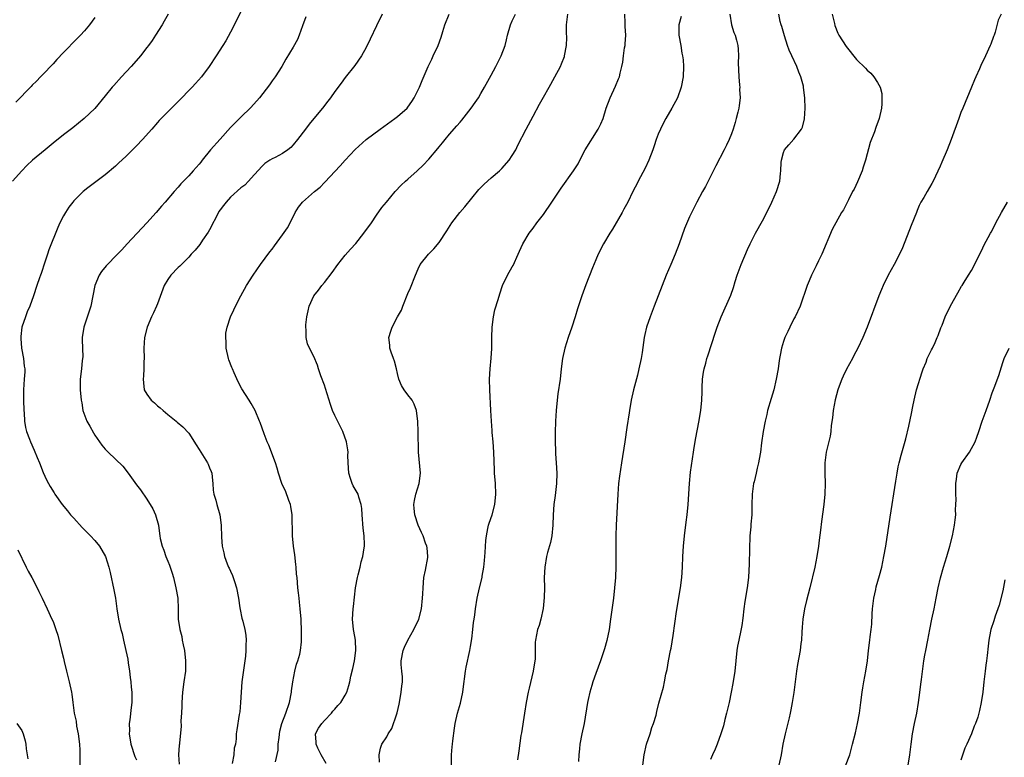
# Model space of a CAD drawing. Units: inches. Extents: x 2619000 to 2622000, y 1488000 to 1491000.
# Drawn here: x 2619825 to 2620013, y 1489857 to 1489998 of the extents above; entities that cross this region are included whole.
import ezdxf

# ---------------------------------------------------------------- set-up
doc = ezdxf.new("R2010")
doc.units = ezdxf.units.IN
doc.header["$MEASUREMENT"] = 0
doc.layers.add('LD26191488_10ft', color=2, linetype='Continuous')

msp = doc.modelspace()

# ---------------------------------------------------------------- linework, layer by layer
at = {"layer": 'LD26191488_10ft'}
for points, elevation in [([(2619853.06, 1489999), (2619852.31, 1489997.69), (2619851.91, 1489997), (2619850.65, 1489995), (2619850, 1489994), (2619849.29, 1489993), (2619849, 1489992.61), (2619847.74, 1489991), (2619847.4, 1489990.6), (2619845.99, 1489989), (2619844.13, 1489987), (2619842.64, 1489985.36), (2619842.33, 1489985), (2619841, 1489983.34), (2619839, 1489980.93), (2619836.96, 1489979), (2619835.86, 1489978.14), (2619834.77, 1489977.23), (2619833, 1489975.9), (2619831, 1489974.3), (2619829.46, 1489973), (2619827.05, 1489971), (2619826, 1489970), (2619825, 1489969), (2619823.22, 1489967)], 8680), ([(2619839, 1489998.37), (2619838, 1489997), (2619837, 1489995.82), (2619836.26, 1489995), (2619835.62, 1489994.38), (2619833, 1489991.7), (2619831.7, 1489990.3), (2619831, 1489989.47), (2619829, 1489987.38), (2619828.61, 1489987), (2619827.81, 1489986.19), (2619827, 1489985.4), (2619826.82, 1489985.18), (2619823.85, 1489982.15)], 8670), ([(2619867, 1489999.47), (2619865, 1489995.54), (2619864.1, 1489993.9), (2619863.54, 1489993), (2619862.25, 1489991), (2619860.9, 1489989), (2619859.43, 1489987), (2619858.29, 1489985.71), (2619857.65, 1489985), (2619855, 1489982.27), (2619853, 1489980.31), (2619851.37, 1489978.63), (2619851, 1489978.23), (2619849.94, 1489977), (2619848.15, 1489975), (2619847, 1489973.8), (2619845, 1489971.78), (2619843.57, 1489970.43), (2619843, 1489969.87), (2619841, 1489968.2), (2619837.7, 1489965.7), (2619836.8, 1489965), (2619835, 1489963.24), (2619834.78, 1489963), (2619834.02, 1489961.98), (2619833.37, 1489961), (2619833, 1489960.34), (2619832.32, 1489959), (2619831.92, 1489958.08), (2619830.19, 1489953.81), (2619829.92, 1489953), (2619829.44, 1489951.44), (2619828.7, 1489949.3), (2619828.62, 1489949), (2619828.43, 1489948.43), (2619827.9, 1489947), (2619827.24, 1489945), (2619826.53, 1489943), (2619826.05, 1489941.95), (2619825.7, 1489941), (2619825.03, 1489939), (2619824.82, 1489937.18), (2619824.8, 1489936.8), (2619824.97, 1489935), (2619825.35, 1489933), (2619825.49, 1489931.49), (2619825.58, 1489931), (2619825.57, 1489930.43), (2619825.48, 1489929), (2619825.32, 1489927), (2619825.33, 1489925), (2619825.4, 1489923), (2619825.46, 1489922.54), (2619825.55, 1489921), (2619825.74, 1489919.74), (2619825.94, 1489919), (2619826.5, 1489917.5), (2619826.66, 1489917), (2619827.41, 1489915.41), (2619827.97, 1489914.03), (2619828.41, 1489913), (2619829.13, 1489911.13), (2619829.72, 1489909.72), (2619830.14, 1489909), (2619830.44, 1489908.44), (2619831.2, 1489907.2), (2619831.35, 1489907), (2619832.72, 1489905), (2619833.77, 1489903.77), (2619834.36, 1489903), (2619835, 1489902.36), (2619836.59, 1489900.59), (2619838.21, 1489899), (2619839, 1489898.09), (2619839.92, 1489897), (2619841.06, 1489895), (2619841.71, 1489893), (2619841.95, 1489891.95), (2619842.65, 1489888.65), (2619842.95, 1489887), (2619843.2, 1489885), (2619843.53, 1489883), (2619844.01, 1489881), (2619844.22, 1489880.22), (2619844.52, 1489879), (2619844.98, 1489876.98), (2619845.32, 1489875.32), (2619845.4, 1489874.6), (2619845.65, 1489873), (2619845.79, 1489871.79), (2619845.91, 1489871), (2619845.96, 1489869.96), (2619846.1, 1489869), (2619846.08, 1489868.08), (2619846.1, 1489867), (2619845.96, 1489866.04), (2619845.72, 1489863.72), (2619845.6, 1489863), (2619845.63, 1489861.63), (2619845.61, 1489861), (2619845.94, 1489859), (2619846.69, 1489856.69), (2619847, 1489856.01)], 8690), ([(2619879.48, 1489998.52), (2619878.8, 1489996.8), (2619878.18, 1489995), (2619877.83, 1489994.17), (2619877, 1489992.68), (2619875.6, 1489990.4), (2619874.84, 1489989), (2619873.59, 1489987), (2619873, 1489986.24), (2619872.5, 1489985.5), (2619870.57, 1489983), (2619868.89, 1489981.11), (2619867, 1489979.28), (2619865, 1489977.26), (2619863, 1489975.08), (2619861.18, 1489973), (2619859.56, 1489971), (2619859.33, 1489970.67), (2619859, 1489970.26), (2619858.41, 1489969.59), (2619857.85, 1489969), (2619857, 1489968.04), (2619856, 1489967), (2619855.52, 1489966.48), (2619855, 1489965.85), (2619854.23, 1489965), (2619852.5, 1489963), (2619851.79, 1489962.21), (2619850.76, 1489961), (2619848.97, 1489959), (2619845.23, 1489955), (2619844.17, 1489953.83), (2619843.38, 1489953), (2619841.21, 1489950.79), (2619840.3, 1489949.7), (2619839.84, 1489949), (2619838.98, 1489947), (2619838.26, 1489943), (2619837.89, 1489941.89), (2619836.9, 1489939), (2619836.59, 1489937), (2619836.56, 1489936.57), (2619836.7, 1489933.3), (2619836.6, 1489932.6), (2619836.48, 1489931), (2619836.23, 1489929), (2619836.19, 1489927), (2619836.36, 1489925), (2619836.49, 1489924.49), (2619836.74, 1489923), (2619837.49, 1489921), (2619838.04, 1489920.04), (2619838.74, 1489918.74), (2619839, 1489918.31), (2619840.36, 1489916.36), (2619841, 1489915.6), (2619841.59, 1489915), (2619843, 1489913.67), (2619844.35, 1489912.35), (2619845.38, 1489911), (2619847, 1489908.77), (2619847.77, 1489907.77), (2619849, 1489905.99), (2619850.15, 1489904.15), (2619850.65, 1489903), (2619851.19, 1489901), (2619851.42, 1489899.42), (2619851.45, 1489899), (2619851.55, 1489898.45), (2619851.9, 1489897), (2619852.23, 1489896.23), (2619852.64, 1489895), (2619853, 1489894.12), (2619853.34, 1489893.34), (2619853.83, 1489891.83), (2619854.06, 1489891), (2619854.54, 1489889), (2619854.91, 1489887), (2619855, 1489885), (2619854.99, 1489883), (2619855.28, 1489881), (2619855.68, 1489879.68), (2619855.77, 1489879), (2619855.94, 1489878.06), (2619856.19, 1489877), (2619856.41, 1489875), (2619856.36, 1489873), (2619856.08, 1489871), (2619855.79, 1489869), (2619855.66, 1489867), (2619855.66, 1489866.34), (2619855.62, 1489865), (2619855.52, 1489863.52), (2619855.54, 1489862.46), (2619855.22, 1489859.22), (2619855.21, 1489859), (2619855.17, 1489858.83), (2619855.03, 1489857), (2619855.17, 1489855.17)], 8700), ([(2619894.08, 1489999), (2619893, 1489996.8), (2619891.79, 1489994.21), (2619891, 1489992.64), (2619890.1, 1489991), (2619888.85, 1489989.15), (2619887, 1489986.86), (2619886.22, 1489985.78), (2619885, 1489984.16), (2619884.19, 1489983), (2619883.69, 1489982.31), (2619882.65, 1489981), (2619880.96, 1489979), (2619880.08, 1489977.92), (2619879.36, 1489977), (2619877.87, 1489975), (2619877, 1489973.95), (2619876.55, 1489973.45), (2619876.01, 1489973), (2619875, 1489972.27), (2619873.56, 1489971.56), (2619873, 1489971.26), (2619872.57, 1489971), (2619871.62, 1489970.38), (2619871, 1489969.83), (2619869, 1489967.57), (2619868.47, 1489967), (2619867.74, 1489966.26), (2619867, 1489965.72), (2619865, 1489963.94), (2619864.15, 1489963), (2619863.67, 1489962.33), (2619863, 1489961.48), (2619862.8, 1489961.2), (2619862.68, 1489961), (2619861, 1489957.68), (2619860.76, 1489957.24), (2619859.65, 1489955.65), (2619859.13, 1489954.87), (2619858.22, 1489953.78), (2619857.5, 1489953), (2619857, 1489952.42), (2619855.3, 1489950.7), (2619855, 1489950.43), (2619853.6, 1489949), (2619853, 1489948.16), (2619852.32, 1489947), (2619851, 1489943.49), (2619850.8, 1489943), (2619850.23, 1489941.77), (2619849.86, 1489941), (2619849.04, 1489939), (2619848.54, 1489937), (2619848.4, 1489935), (2619848.44, 1489933), (2619848.42, 1489932.42), (2619848.41, 1489931), (2619848.34, 1489929.66), (2619848.28, 1489929), (2619848.32, 1489928.32), (2619848.49, 1489927), (2619849, 1489926.12), (2619849.81, 1489925), (2619850.47, 1489924.47), (2619851, 1489923.93), (2619851.54, 1489923.54), (2619852.12, 1489923), (2619853, 1489922.25), (2619854.58, 1489921), (2619854.81, 1489920.81), (2619855.86, 1489919.86), (2619857, 1489918.66), (2619858.43, 1489916.43), (2619859, 1489915.52), (2619859.31, 1489915), (2619860.6, 1489913), (2619860.74, 1489912.74), (2619861, 1489912.05), (2619861.33, 1489911.33), (2619861.43, 1489911), (2619861.59, 1489909.59), (2619861.61, 1489909), (2619861.72, 1489907.72), (2619861.81, 1489907), (2619862.18, 1489905.82), (2619862.4, 1489905), (2619862.99, 1489902.99), (2619863.22, 1489901), (2619863.27, 1489898.73), (2619863.4, 1489897), (2619863.71, 1489895.71), (2619863.85, 1489895), (2619864.38, 1489893.62), (2619864.64, 1489893), (2619864.76, 1489892.76), (2619865, 1489892.2), (2619865.4, 1489891.4), (2619865.54, 1489891), (2619865.75, 1489890.25), (2619866.19, 1489889), (2619866.56, 1489887), (2619866.83, 1489885.17), (2619866.85, 1489884.85), (2619867.2, 1489883.2), (2619867.37, 1489882.63), (2619867.77, 1489881), (2619867.95, 1489879.95), (2619868.02, 1489879), (2619867.95, 1489878.05), (2619867.98, 1489877), (2619867.89, 1489875.89), (2619867.77, 1489875), (2619867.2, 1489871), (2619867.03, 1489869), (2619866.93, 1489867), (2619866.8, 1489865.2), (2619866.69, 1489864.69), (2619866.23, 1489861.77), (2619866.09, 1489861), (2619866.07, 1489860.07), (2619865.95, 1489859), (2619865.74, 1489858.26), (2619865.66, 1489857), (2619865.34, 1489855.34)], 8710), ([(2619873.66, 1489855.66), (2619874.13, 1489857.87), (2619874.17, 1489859), (2619874.32, 1489860.32), (2619874.48, 1489861.52), (2619874.87, 1489863), (2619875.61, 1489865), (2619876.32, 1489867), (2619876.71, 1489869), (2619876.73, 1489869.27), (2619876.94, 1489871), (2619877.31, 1489873), (2619877.66, 1489874.34), (2619877.91, 1489875), (2619878.27, 1489876.27), (2619878.44, 1489877), (2619878.62, 1489878.62), (2619878.64, 1489879), (2619878.64, 1489880.64), (2619878.55, 1489883), (2619878.39, 1489885), (2619878.25, 1489886.25), (2619878.16, 1489887), (2619878.07, 1489888.07), (2619877.92, 1489889), (2619877.76, 1489891), (2619877.66, 1489891.66), (2619877.6, 1489893), (2619877.51, 1489893.51), (2619877.31, 1489895.31), (2619877.07, 1489897), (2619876.92, 1489899), (2619876.88, 1489900.88), (2619876.85, 1489901.15), (2619876.82, 1489903), (2619876.6, 1489904.6), (2619876.53, 1489905), (2619876.22, 1489905.78), (2619875.58, 1489907.58), (2619875, 1489908.67), (2619874.84, 1489909), (2619874.2, 1489911), (2619873.95, 1489911.95), (2619873.64, 1489913), (2619872.34, 1489916.34), (2619872.04, 1489917), (2619871.47, 1489918.53), (2619870.72, 1489920.72), (2619870.6, 1489921), (2619869.73, 1489923), (2619869, 1489924.37), (2619868.57, 1489925), (2619867.2, 1489927.2), (2619866.49, 1489928.49), (2619865.73, 1489930.27), (2619865.37, 1489931), (2619865.26, 1489931.26), (2619864.71, 1489932.71), (2619864.63, 1489933), (2619864.19, 1489935), (2619864.18, 1489936.18), (2619864.09, 1489937), (2619864.14, 1489937.86), (2619864.35, 1489939), (2619864.98, 1489941), (2619865.68, 1489942.32), (2619865.98, 1489943), (2619867.01, 1489945), (2619868.09, 1489947), (2619869.35, 1489949), (2619870.78, 1489951), (2619872.56, 1489953.44), (2619873, 1489953.98), (2619873.42, 1489954.58), (2619875, 1489956.7), (2619875.93, 1489958.07), (2619877, 1489960.18), (2619877.4, 1489961), (2619878.02, 1489961.98), (2619878.79, 1489963), (2619881.14, 1489965), (2619882.17, 1489965.83), (2619883, 1489966.71), (2619883.16, 1489966.84), (2619885, 1489968.86), (2619886.05, 1489969.95), (2619887, 1489971.02), (2619888.93, 1489973.07), (2619891, 1489975), (2619893.68, 1489977), (2619896.53, 1489979), (2619897, 1489979.39), (2619898.84, 1489981), (2619899, 1489981.21), (2619899.74, 1489982.26), (2619900.22, 1489983), (2619901, 1489984.52), (2619901.22, 1489985), (2619901.73, 1489986.27), (2619902.92, 1489989), (2619903.58, 1489990.42), (2619903.87, 1489991), (2619904.8, 1489993), (2619905.39, 1489994.61), (2619905.71, 1489995.71), (2619906.12, 1489997), (2619906.89, 1489999)], 8720), ([(2619883.33, 1489855.33), (2619882.4, 1489857), (2619881.77, 1489858.23), (2619881.42, 1489859), (2619881.44, 1489859.44), (2619881.29, 1489861), (2619881.89, 1489862.11), (2619882.49, 1489863), (2619883, 1489863.59), (2619884.38, 1489865), (2619884.65, 1489865.35), (2619885, 1489865.72), (2619885.58, 1489866.42), (2619886.17, 1489867), (2619887, 1489868.43), (2619887.31, 1489869), (2619887.72, 1489870.28), (2619887.89, 1489871), (2619888.09, 1489872.09), (2619888.47, 1489873.53), (2619888.75, 1489875), (2619889.03, 1489877), (2619888.97, 1489879), (2619888.68, 1489880.68), (2619888.61, 1489881), (2619888.39, 1489883), (2619888.53, 1489885), (2619888.6, 1489885.4), (2619888.99, 1489889.01), (2619889.34, 1489891), (2619889.48, 1489891.48), (2619889.84, 1489893), (2619890.03, 1489893.97), (2619890.38, 1489895), (2619890.66, 1489896.66), (2619890.7, 1489897), (2619890.7, 1489897.3), (2619890.63, 1489899), (2619890.42, 1489900.42), (2619890.22, 1489903), (2619890.2, 1489904.2), (2619890.07, 1489905), (2619889.59, 1489906.41), (2619889.47, 1489907), (2619889.31, 1489907.31), (2619888.55, 1489908.55), (2619888.31, 1489909), (2619888.04, 1489909.96), (2619887.66, 1489911), (2619887.56, 1489913), (2619887.53, 1489914.47), (2619887.54, 1489915), (2619887.48, 1489915.48), (2619887.24, 1489917), (2619886.53, 1489919), (2619886, 1489920), (2619885, 1489922.05), (2619884.58, 1489923), (2619884.17, 1489924.17), (2619883.22, 1489927.22), (2619883, 1489927.9), (2619882.31, 1489929.69), (2619881.89, 1489931), (2619881.7, 1489931.7), (2619881, 1489933.34), (2619880.16, 1489935), (2619879.8, 1489935.8), (2619879.54, 1489937), (2619879.51, 1489938.49), (2619879.42, 1489939), (2619879.42, 1489939.42), (2619879.61, 1489941), (2619879.9, 1489942.1), (2619880.08, 1489943), (2619881, 1489945), (2619881.88, 1489946.12), (2619882.53, 1489947), (2619883, 1489947.56), (2619884.51, 1489949.49), (2619885.57, 1489951), (2619887, 1489952.79), (2619888.03, 1489953.97), (2619889, 1489955.06), (2619890.59, 1489957), (2619892.03, 1489959), (2619893, 1489960.48), (2619894.04, 1489961.96), (2619894.88, 1489963), (2619896.58, 1489965), (2619897.75, 1489966.25), (2619898.52, 1489967), (2619899, 1489967.41), (2619900.76, 1489969), (2619901.96, 1489970.04), (2619903, 1489971.23), (2619904.74, 1489973.26), (2619905, 1489973.6), (2619905.66, 1489974.34), (2619906.14, 1489975), (2619907, 1489976.02), (2619908.41, 1489977.59), (2619909, 1489978.31), (2619909.33, 1489978.67), (2619911.14, 1489981), (2619911.89, 1489982.11), (2619912.51, 1489983), (2619913, 1489983.78), (2619913.71, 1489985), (2619915, 1489987.34), (2619915.89, 1489989), (2619916.89, 1489991), (2619917.63, 1489993), (2619917.91, 1489994.09), (2619918.1, 1489995), (2619918.65, 1489997), (2619919, 1489997.75), (2619919.64, 1489999)], 8730), ([(2619893.55, 1489855.55), (2619893.48, 1489857), (2619893.73, 1489858.27), (2619894.01, 1489859), (2619895, 1489860.45), (2619895.26, 1489861), (2619895.95, 1489862.05), (2619896.87, 1489864.87), (2619896.95, 1489865.05), (2619897.33, 1489866.67), (2619897.37, 1489867), (2619897.75, 1489869), (2619897.82, 1489870.18), (2619897.95, 1489871), (2619897.95, 1489871.95), (2619897.83, 1489873), (2619897.72, 1489874.28), (2619897.69, 1489875), (2619898.09, 1489877), (2619898.36, 1489877.64), (2619899.01, 1489879), (2619900.12, 1489881), (2619900.39, 1489881.61), (2619901, 1489882.69), (2619901.13, 1489883), (2619901.63, 1489885), (2619901.84, 1489887), (2619901.85, 1489887.85), (2619901.91, 1489889), (2619902.08, 1489891), (2619902.38, 1489892.39), (2619902.81, 1489894.81), (2619902.83, 1489895), (2619902.69, 1489896.69), (2619902.63, 1489897), (2619902.41, 1489897.59), (2619901.91, 1489899), (2619901.64, 1489899.64), (2619901, 1489901), (2619900.35, 1489903), (2619900.23, 1489904.23), (2619900.13, 1489905), (2619900.26, 1489905.74), (2619900.52, 1489907), (2619901.15, 1489909), (2619901.4, 1489911), (2619901.03, 1489915), (2619900.99, 1489919), (2619900.93, 1489920.93), (2619900.67, 1489923), (2619900.21, 1489924.21), (2619899.81, 1489925), (2619899, 1489926), (2619898.3, 1489927), (2619897.8, 1489927.8), (2619897.29, 1489929), (2619897, 1489930.08), (2619896.8, 1489931), (2619896.45, 1489932.45), (2619896.26, 1489933), (2619895.82, 1489934.18), (2619895.57, 1489935), (2619895.55, 1489935.55), (2619895.37, 1489937), (2619895.74, 1489938.26), (2619896, 1489939), (2619897, 1489940.97), (2619897.76, 1489942.24), (2619898.07, 1489943), (2619899, 1489945.45), (2619899.48, 1489946.52), (2619900.44, 1489949), (2619901, 1489950.21), (2619901.39, 1489951), (2619902.99, 1489953), (2619904, 1489954), (2619905, 1489955.21), (2619906.5, 1489957.5), (2619907.4, 1489959), (2619908.94, 1489961), (2619909.93, 1489962.07), (2619912.63, 1489965.37), (2619913.61, 1489966.39), (2619915, 1489967.64), (2619916.55, 1489969), (2619917, 1489969.45), (2619918.39, 1489971), (2619919, 1489971.89), (2619919.68, 1489973), (2619920.09, 1489973.91), (2619921.66, 1489977), (2619923, 1489979.47), (2619924.26, 1489981.74), (2619925, 1489983.1), (2619926.07, 1489985), (2619926.42, 1489985.58), (2619927.19, 1489987), (2619928.23, 1489989), (2619928.48, 1489989.52), (2619929, 1489990.88), (2619929.05, 1489991), (2619929.43, 1489993), (2619929.46, 1489994.54), (2619929.42, 1489995.42), (2619929.39, 1489997), (2619929.64, 1489999)], 8740), ([(2619907.37, 1489855), (2619907.37, 1489857), (2619907.47, 1489858.53), (2619907.53, 1489859), (2619907.63, 1489859.64), (2619907.91, 1489862.09), (2619908.08, 1489863), (2619908.51, 1489865), (2619909.09, 1489866.91), (2619909.53, 1489869), (2619909.58, 1489869.58), (2619910.04, 1489873), (2619910.19, 1489873.81), (2619910.87, 1489877), (2619911, 1489877.73), (2619911.24, 1489879.24), (2619911.47, 1489881), (2619911.61, 1489882.39), (2619911.74, 1489883), (2619911.86, 1489883.86), (2619911.99, 1489885), (2619912.28, 1489887), (2619912.73, 1489889), (2619913.23, 1489891), (2619913.27, 1489891.27), (2619913.57, 1489893), (2619913.72, 1489894.28), (2619913.79, 1489895.79), (2619913.94, 1489898.06), (2619914.05, 1489899), (2619914.36, 1489900.36), (2619914.48, 1489901), (2619914.59, 1489901.41), (2619915.14, 1489903), (2619915.7, 1489905), (2619915.89, 1489907), (2619915.77, 1489909), (2619915.61, 1489911), (2619915.58, 1489911.58), (2619915.45, 1489915), (2619915.33, 1489917), (2619915.19, 1489918.81), (2619915.17, 1489919.17), (2619915.02, 1489921), (2619914.88, 1489923), (2619914.72, 1489927), (2619914.66, 1489929), (2619914.76, 1489931), (2619914.98, 1489933.02), (2619915.08, 1489934.92), (2619915.07, 1489937), (2619915.13, 1489939), (2619915.4, 1489941), (2619915.69, 1489942.31), (2619916.32, 1489944.32), (2619916.6, 1489945.4), (2619917.13, 1489947), (2619918.1, 1489949), (2619919, 1489950.54), (2619919.16, 1489950.84), (2619920.14, 1489953), (2619920.4, 1489953.6), (2619921.03, 1489955), (2619922.24, 1489957), (2619923, 1489957.98), (2619923.75, 1489959), (2619925, 1489960.61), (2619926.62, 1489963), (2619928.37, 1489965.63), (2619930.78, 1489969), (2619931, 1489969.34), (2619931.65, 1489970.35), (2619931.96, 1489971), (2619932.98, 1489973), (2619935.49, 1489977), (2619936, 1489978), (2619936.43, 1489979), (2619937.04, 1489981), (2619937.75, 1489983), (2619938.78, 1489985.22), (2619939.39, 1489986.61), (2619939.54, 1489987), (2619939.68, 1489987.68), (2619940.03, 1489989), (2619940.19, 1489989.81), (2619940.32, 1489991), (2619940.55, 1489992.55), (2619940.63, 1489993), (2619940.67, 1489993.33), (2619940.77, 1489995), (2619940.64, 1489996.64), (2619940.65, 1489997.35), (2619940.59, 1489999)], 8750), ([(2619951.4, 1489998.6), (2619950.91, 1489997), (2619950.91, 1489996.91), (2619950.92, 1489995), (2619951.3, 1489993), (2619951.53, 1489991.53), (2619951.67, 1489991), (2619951.74, 1489990.26), (2619951.83, 1489989), (2619951.76, 1489987), (2619951.39, 1489985), (2619950.66, 1489983), (2619949.61, 1489981), (2619948.43, 1489979), (2619947.93, 1489978.07), (2619947.4, 1489977), (2619947, 1489976.04), (2619946.62, 1489975), (2619946.22, 1489973.78), (2619945.94, 1489973), (2619945.18, 1489971), (2619944.49, 1489969.51), (2619943.16, 1489967), (2619943, 1489966.65), (2619942.14, 1489965), (2619941.14, 1489963), (2619940.4, 1489961.6), (2619940.08, 1489961), (2619938.21, 1489957.79), (2619937.7, 1489957), (2619936.48, 1489955), (2619935.46, 1489953), (2619935, 1489951.92), (2619934.38, 1489950.38), (2619933.1, 1489947.1), (2619932.32, 1489945), (2619931.49, 1489942.51), (2619931.04, 1489941), (2619930.4, 1489939), (2619929.71, 1489937), (2619929.07, 1489935), (2619928.65, 1489933), (2619928.4, 1489931), (2619928.18, 1489929), (2619927.76, 1489926.24), (2619927.6, 1489925), (2619927.42, 1489923), (2619927.31, 1489921), (2619927.22, 1489918.78), (2619927.21, 1489917), (2619927.3, 1489915.3), (2619927.31, 1489914.69), (2619927.44, 1489913), (2619927.55, 1489911), (2619927.51, 1489909), (2619927.26, 1489906.74), (2619927, 1489905), (2619926.86, 1489903), (2619926.8, 1489901), (2619926.59, 1489899), (2619926.32, 1489897.68), (2619925.77, 1489895.77), (2619925.58, 1489895), (2619925.23, 1489893), (2619925.14, 1489891), (2619925.17, 1489889), (2619925.14, 1489887.14), (2619924.93, 1489885.07), (2619924.49, 1489883), (2619924.2, 1489881.8), (2619923.87, 1489881), (2619923.45, 1489879), (2619923.4, 1489878.6), (2619923.41, 1489877), (2619923.39, 1489875.39), (2619923.01, 1489873), (2619922.22, 1489869.78), (2619922.05, 1489869), (2619921.66, 1489867), (2619921.33, 1489865), (2619920.77, 1489861.23), (2619920.67, 1489860.67), (2619920.24, 1489857.76), (2619920.02, 1489856.02)], 8760), ([(2619960.68, 1489999), (2619961.04, 1489997), (2619961.5, 1489995.5), (2619961.72, 1489995), (2619961.98, 1489994.02), (2619962.23, 1489993), (2619962.29, 1489992.29), (2619962.35, 1489991), (2619962.31, 1489989.69), (2619962.36, 1489988.36), (2619962.43, 1489987), (2619962.59, 1489985.41), (2619962.6, 1489985), (2619962.59, 1489984.59), (2619962.66, 1489983), (2619962.5, 1489981.5), (2619962.43, 1489981), (2619962.23, 1489980.23), (2619961.95, 1489979), (2619961.74, 1489978.26), (2619961.33, 1489977), (2619961, 1489976.08), (2619960.56, 1489975), (2619960.07, 1489973.93), (2619959.61, 1489973), (2619958.04, 1489969.96), (2619956.54, 1489967), (2619956.02, 1489965.98), (2619955.46, 1489965), (2619954.38, 1489963), (2619953.91, 1489962.09), (2619953, 1489960.15), (2619952.05, 1489957.95), (2619950.98, 1489955), (2619950.23, 1489953), (2619949.39, 1489951), (2619948.52, 1489949), (2619947.73, 1489947), (2619947, 1489945), (2619946.23, 1489943), (2619945.42, 1489941), (2619944.72, 1489939), (2619944.39, 1489937.61), (2619944.28, 1489937), (2619943.88, 1489934.12), (2619943.7, 1489933), (2619943.29, 1489931), (2619943, 1489929.81), (2619942.27, 1489927), (2619941.82, 1489925), (2619941.47, 1489923), (2619941.42, 1489922.58), (2619941, 1489919.74), (2619940.57, 1489917), (2619939.97, 1489913), (2619939.55, 1489910.45), (2619939.39, 1489909), (2619939.25, 1489907), (2619938.95, 1489901.05), (2619938.88, 1489899), (2619938.86, 1489896.86), (2619938.88, 1489895), (2619938.87, 1489893.13), (2619938.77, 1489891), (2619938.62, 1489889), (2619938.39, 1489887), (2619937.85, 1489883), (2619937.56, 1489881), (2619937.13, 1489878.88), (2619936.68, 1489877.32), (2619935.91, 1489875), (2619935, 1489872.57), (2619934.47, 1489871), (2619934.27, 1489870.27), (2619933.87, 1489869), (2619933.57, 1489867.57), (2619933.43, 1489867), (2619932.78, 1489863), (2619932.37, 1489861), (2619931.99, 1489859), (2619931.87, 1489858.13), (2619931.76, 1489857), (2619931.7, 1489855.7)], 8770), ([(2619944.01, 1489855), (2619944.27, 1489857), (2619944.71, 1489859), (2619945.41, 1489861), (2619945.79, 1489862.21), (2619946.11, 1489863), (2619946.56, 1489864.56), (2619946.7, 1489865.3), (2619947.13, 1489866.87), (2619948.01, 1489869.99), (2619948.22, 1489871), (2619948.47, 1489872.47), (2619948.67, 1489873.33), (2619948.95, 1489875), (2619949.34, 1489877), (2619949.44, 1489877.44), (2619949.86, 1489879.86), (2619950.5, 1489884.5), (2619951.23, 1489889), (2619951.5, 1489891), (2619951.64, 1489893), (2619951.7, 1489895), (2619951.82, 1489897), (2619952.04, 1489899), (2619952.37, 1489901.63), (2619952.52, 1489903), (2619952.72, 1489905), (2619952.97, 1489909), (2619953.2, 1489911.2), (2619953.74, 1489915), (2619953.9, 1489915.9), (2619954.2, 1489917.8), (2619954.78, 1489920.78), (2619955.14, 1489923), (2619955.33, 1489925), (2619955.38, 1489926.62), (2619955.43, 1489927.43), (2619955.49, 1489929), (2619955.66, 1489930.34), (2619955.78, 1489931), (2619956.1, 1489932.1), (2619956.33, 1489933), (2619956.48, 1489933.52), (2619957.95, 1489938.05), (2619958.29, 1489939), (2619959.08, 1489941), (2619960.89, 1489945.11), (2619961.4, 1489946.6), (2619961.75, 1489947.75), (2619962.14, 1489949), (2619962.88, 1489951), (2619964.08, 1489953.92), (2619964.58, 1489955), (2619965.6, 1489957), (2619967, 1489959.42), (2619967.81, 1489961), (2619968.77, 1489963), (2619969.67, 1489965), (2619970.29, 1489967), (2619970.44, 1489968.44), (2619970.49, 1489969), (2619970.58, 1489970.59), (2619970.59, 1489971), (2619971, 1489972.5), (2619971.21, 1489973), (2619972.03, 1489973.97), (2619973, 1489975.07), (2619974.44, 1489977), (2619974.62, 1489977.38), (2619975.04, 1489978.96), (2619975.15, 1489981), (2619975.08, 1489982.92), (2619974.85, 1489985), (2619974.81, 1489985.19), (2619974.34, 1489987), (2619973.93, 1489987.93), (2619973.54, 1489989), (2619972.58, 1489991), (2619972.1, 1489992.1), (2619971.75, 1489993), (2619971.16, 1489994.84), (2619970.67, 1489996.67), (2619970.53, 1489997), (2619970.36, 1489997.64), (2619970.11, 1489999)], 8780), ([(2619980.33, 1489999), (2619980.74, 1489997.26), (2619980.83, 1489996.82), (2619981.41, 1489995.41), (2619981.61, 1489995), (2619983, 1489992.8), (2619985, 1489990.35), (2619986.68, 1489988.68), (2619987, 1489988.3), (2619987.72, 1489987.72), (2619988.33, 1489987), (2619989, 1489985.91), (2619989.53, 1489985), (2619989.81, 1489983.81), (2619989.87, 1489983), (2619989.84, 1489981.84), (2619989.75, 1489981), (2619989.35, 1489979), (2619988.72, 1489977.28), (2619988.45, 1489976.45), (2619987.61, 1489974.39), (2619986.69, 1489971), (2619986.29, 1489969.71), (2619986.05, 1489969), (2619985.16, 1489966.84), (2619984.51, 1489965.49), (2619984.24, 1489965), (2619983.44, 1489963.44), (2619983, 1489962.49), (2619982.47, 1489961.53), (2619982.13, 1489961), (2619980.3, 1489957.7), (2619978.33, 1489953), (2619977.7, 1489951.7), (2619977.26, 1489950.74), (2619977, 1489950.26), (2619976.38, 1489949), (2619975.91, 1489947.91), (2619975.53, 1489947), (2619974.17, 1489943), (2619973.23, 1489941), (2619973, 1489940.57), (2619972.2, 1489939), (2619971.83, 1489938.17), (2619971.27, 1489937), (2619971, 1489936.23), (2619970.63, 1489935), (2619970.37, 1489933.63), (2619970.23, 1489933), (2619970.1, 1489932.1), (2619969.95, 1489931), (2619969.61, 1489929), (2619969.14, 1489927), (2619968.66, 1489925.34), (2619967.95, 1489923), (2619967.77, 1489922.23), (2619967.45, 1489921), (2619967.1, 1489919), (2619966.81, 1489916.81), (2619966.56, 1489915), (2619966.3, 1489913.7), (2619966.19, 1489913), (2619965.97, 1489911.97), (2619965.73, 1489911), (2619965.36, 1489909.36), (2619965.27, 1489909), (2619964.99, 1489907), (2619964.92, 1489904.92), (2619964.9, 1489903), (2619964.76, 1489901.24), (2619964.73, 1489900.73), (2619964.57, 1489899), (2619964.45, 1489896.45), (2619964.39, 1489893.61), (2619964.28, 1489891), (2619964.06, 1489889), (2619963.6, 1489886.4), (2619963.4, 1489885), (2619963.2, 1489883.2), (2619963, 1489881.79), (2619962.84, 1489880.84), (2619962.43, 1489879), (2619962.19, 1489877.81), (2619962.06, 1489877), (2619961.65, 1489873), (2619961.31, 1489870.69), (2619960.98, 1489869), (2619960.56, 1489867), (2619960.09, 1489865), (2619959.76, 1489863.76), (2619959.47, 1489862.53), (2619959, 1489860.99), (2619958.26, 1489859), (2619957.91, 1489858.09), (2619957.38, 1489857), (2619957, 1489856.09)], 8790), ([(2620012.74, 1489999), (2620012.15, 1489997.85), (2620011.55, 1489995.55), (2620011.37, 1489995), (2620011.26, 1489994.74), (2620010.72, 1489993.28), (2620010.63, 1489993), (2620009.69, 1489991), (2620008.81, 1489989.19), (2620008.57, 1489988.57), (2620007.87, 1489987), (2620007.58, 1489986.42), (2620007.02, 1489985), (2620005.34, 1489981), (2620005, 1489980.17), (2620004.57, 1489979), (2620003.14, 1489975), (2620002.35, 1489973), (2620001.33, 1489970.67), (2620001, 1489969.86), (2619999.68, 1489967), (2619999.44, 1489966.55), (2619998.51, 1489965), (2619997.86, 1489963.86), (2619997.34, 1489963), (2619997, 1489962.3), (2619996.6, 1489961.4), (2619996.46, 1489961), (2619995.49, 1489958.51), (2619993.79, 1489954.21), (2619993.24, 1489953), (2619992.18, 1489951), (2619991.07, 1489949), (2619990.09, 1489947), (2619989.75, 1489946.25), (2619989.26, 1489945), (2619987, 1489939), (2619986.21, 1489937), (2619985.27, 1489935), (2619984.46, 1489933.54), (2619984.19, 1489933), (2619983.07, 1489930.93), (2619982.4, 1489929.6), (2619982.15, 1489929), (2619981.67, 1489927.67), (2619981.4, 1489927), (2619980.91, 1489925.09), (2619980.54, 1489923), (2619980.39, 1489921.61), (2619980.13, 1489920.13), (2619980.04, 1489919), (2619979.93, 1489918.07), (2619979.19, 1489915), (2619978.91, 1489913), (2619978.91, 1489911), (2619978.98, 1489909), (2619978.92, 1489907), (2619978.72, 1489905), (2619978.28, 1489901.72), (2619978.08, 1489900.08), (2619977.82, 1489898.18), (2619977.7, 1489897), (2619977.4, 1489895), (2619976.97, 1489892.97), (2619976.07, 1489889), (2619975.43, 1489886.57), (2619975, 1489885), (2619974.67, 1489883), (2619974.56, 1489881.44), (2619974.48, 1489880.48), (2619974.43, 1489879), (2619974.34, 1489878.34), (2619974.21, 1489877), (2619973.69, 1489874.31), (2619973.47, 1489873), (2619973.2, 1489871), (2619972.95, 1489868.95), (2619972.66, 1489867), (2619972.38, 1489865.62), (2619972.28, 1489865), (2619972.07, 1489864.07), (2619971.32, 1489861), (2619970.89, 1489859), (2619970.52, 1489857), (2619970.11, 1489855)], 8800), ([(2619982.85, 1489854.85), (2619983.68, 1489857), (2619984.25, 1489859), (2619984.79, 1489861.21), (2619985.18, 1489863), (2619985.57, 1489865), (2619985.84, 1489867), (2619986.06, 1489869), (2619986.18, 1489869.82), (2619986.38, 1489871), (2619986.77, 1489873), (2619987.07, 1489875), (2619987.28, 1489877), (2619987.54, 1489879), (2619987.59, 1489879.59), (2619987.81, 1489881), (2619987.94, 1489882.06), (2619988.01, 1489884.01), (2619988.08, 1489885), (2619988.29, 1489887), (2619988.66, 1489888.66), (2619988.77, 1489889.23), (2619989.4, 1489891.4), (2619989.81, 1489893), (2619990.24, 1489895), (2619990.58, 1489897), (2619991.41, 1489902.59), (2619992.51, 1489909.49), (2619992.76, 1489911), (2619993, 1489912.23), (2619993.16, 1489913), (2619993.53, 1489914.47), (2619994.42, 1489917.58), (2619995, 1489920.02), (2619995.54, 1489922.46), (2619995.77, 1489923.77), (2619996.03, 1489925), (2619996.51, 1489927), (2619997.54, 1489930.46), (2619997.74, 1489931), (2619998.31, 1489932.31), (2619998.56, 1489933), (2619999.34, 1489934.66), (2619999.56, 1489935), (2620000.07, 1489936.07), (2620000.47, 1489937), (2620000.61, 1489937.39), (2620001.16, 1489938.85), (2620001.38, 1489939.38), (2620002.01, 1489941), (2620003, 1489943.06), (2620004.39, 1489945.61), (2620005.13, 1489946.87), (2620005.22, 1489947), (2620005.62, 1489947.62), (2620006.47, 1489949), (2620007, 1489949.88), (2620009, 1489953.77), (2620009.37, 1489954.63), (2620010.65, 1489957), (2620010.79, 1489957.22), (2620011.47, 1489958.53), (2620011.69, 1489959), (2620012.76, 1489961), (2620013.93, 1489963)], 8810), ([(2619994.89, 1489855), (2619995.19, 1489857), (2619995.44, 1489859), (2619995.72, 1489861), (2619996.11, 1489863), (2619996.55, 1489865), (2619996.89, 1489867), (2619997, 1489867.95), (2619997.4, 1489871), (2619997.43, 1489871.43), (2619997.87, 1489875), (2619998.09, 1489876.09), (2619998.25, 1489877), (2619998.68, 1489879), (2619999.03, 1489881), (2619999.41, 1489883), (2619999.87, 1489885), (2620000.28, 1489887), (2620000.64, 1489889), (2620001.06, 1489890.94), (2620001.65, 1489893), (2620002.01, 1489893.99), (2620002.29, 1489895), (2620002.9, 1489897), (2620003.41, 1489899), (2620003.8, 1489901), (2620003.92, 1489902.08), (2620004, 1489903), (2620003.98, 1489903.98), (2620004.04, 1489905), (2620004.06, 1489905.94), (2620004.01, 1489907), (2620004, 1489908), (2620004.02, 1489909), (2620004.13, 1489909.87), (2620004.31, 1489911), (2620005, 1489912.66), (2620005.2, 1489913), (2620006.66, 1489915), (2620007.76, 1489917), (2620008.07, 1489917.93), (2620008.45, 1489919), (2620009.07, 1489921), (2620009.81, 1489923), (2620010.53, 1489925), (2620011, 1489926.4), (2620011.34, 1489927.34), (2620012.25, 1489929.75), (2620013, 1489932.22), (2620013.29, 1489933), (2620014.27, 1489935)], 8820), ([(2619824.28, 1489896.28), (2619825.88, 1489893), (2619826.22, 1489892.22), (2619826.91, 1489891), (2619827.96, 1489889), (2619828.29, 1489888.29), (2619828.94, 1489887), (2619829.89, 1489885), (2619830.8, 1489883), (2619831, 1489882.53), (2619831.56, 1489881), (2619831.93, 1489879.93), (2619832.65, 1489877), (2619833, 1489875.49), (2619833.12, 1489874.88), (2619833.56, 1489873), (2619834.11, 1489871), (2619834.55, 1489869), (2619834.61, 1489868.61), (2619834.8, 1489867), (2619835.05, 1489865), (2619835.41, 1489863.41), (2619835.52, 1489862.48), (2619835.83, 1489861), (2619836.06, 1489859), (2619836.12, 1489857.88), (2619836.14, 1489857), (2619836.11, 1489853.89)], 8680), ([(2620013.44, 1489890.56), (2620013, 1489888.44), (2620012.3, 1489885.7), (2620011.55, 1489883.55), (2620011.3, 1489882.7), (2620010.75, 1489881), (2620010.68, 1489880.69), (2620010.34, 1489879), (2620010.2, 1489877.8), (2620010.06, 1489876.06), (2620009.93, 1489875), (2620009.8, 1489874.2), (2620009.63, 1489873), (2620009.37, 1489871), (2620009.17, 1489869), (2620008.9, 1489867), (2620008.54, 1489865.46), (2620008.45, 1489865), (2620008.22, 1489864.22), (2620007.8, 1489863), (2620007.54, 1489862.46), (2620007.01, 1489861), (2620006.11, 1489859), (2620005.75, 1489858.25), (2620005, 1489855.98)], 8830), ([(2619824.07, 1489863), (2619825, 1489861.65), (2619825.29, 1489861), (2619825.69, 1489859.69), (2619825.79, 1489859), (2619825.84, 1489858.16), (2619826.01, 1489857), (2619826.19, 1489856.19)], 8670)]:
    msp.add_lwpolyline(points, dxfattribs=dict(at, elevation=elevation))

doc.saveas('drawing.dxf')
